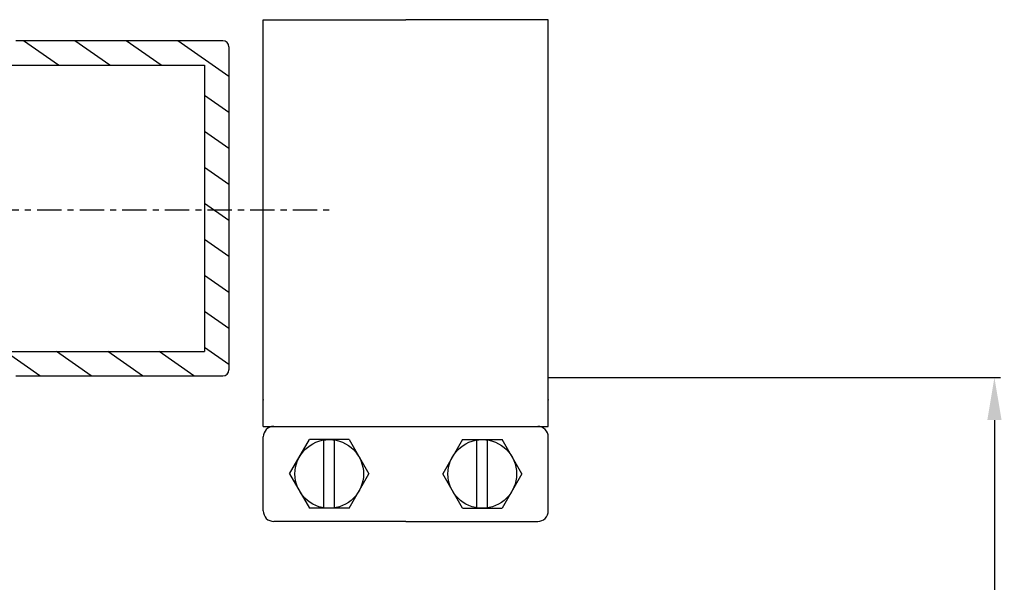
# Model space of a CAD drawing. Units: inches. Extents: x -13366 to -9626, y -1833 to 2408.
# Drawn here: x -11387 to -11063, y 709 to 893 of the extents above; entities that cross this region are included whole.
import ezdxf

# ---------------------------------------------------------------- set-up
doc = ezdxf.new("R2010")
doc.units = ezdxf.units.IN
doc.header["$LTSCALE"] = 2
doc.linetypes.add('CENTER', pattern=[7, 4, -1, 1, -1])
doc.linetypes.add('CENTRO', pattern=[50.8, 31.75, -6.35, 6.35, -6.35])
for name, color, linetype in [('-D1-[Secció i Contorns]', 20, 'Continuous'), ('-D2-[Peça i El. Ppals]', 144, 'Continuous'), ('-EJES', 234, 'CENTRO'), ('_COTAS', 10, 'Continuous')]:
    doc.layers.add(name, color=color, linetype=linetype)
doc.styles.add('DIN ACO', font='arial.ttf')
doc.dimstyles.new('ACO DIM SUPERLATIVE', dxfattribs={"dimtxt": 36, "dimasz": 14, "dimexe": 2, "dimexo": 0, "dimgap": 2, "dimtad": 1, "dimdec": 0, "dimzin": 9, "dimtxsty": 'DIN ACO', "dimcen": 3, "dimclrd": 157, "dimclre": 157, "dimclrt": 256, "dimadec": 0, "dimazin": 0, "dimtfac": 0.875, "dimtdec": 0, "dimtmove": 0, "dimatfit": 2, "dimfxl": 1, "dimtolj": 1, "dimlwd": 25, "dimlwe": 25, "dimarcsym": 0})

# ---------------------------------------------------------------- blocks, each defined once
blk = doc.blocks.new('*D163')
at = {"layer": '_COTAS', "color": 157, "lineweight": 25, "transparency": 16777216}
for p, q in [((-11213.01, 776.07), (-11064.46, 776.07)), ((-11066.46, 762.07), (-11066.46, -189.92)), ((-11445.92, -203.92), (-11064.46, -203.92))]:
    blk.add_line(p, q, dxfattribs=at)
at = {"layer": '_COTAS', "color": 157, "transparency": 16777216}
for points in [[(-11068.79, 762.07), (-11064.12, 762.07), (-11066.46, 776.07)], [(-11068.79, -189.92), (-11064.12, -189.92), (-11066.46, -203.92)]]:
    blk.add_solid(points, dxfattribs=at)
at = {"layer": 'Defpoints', "color": 0, "transparency": 16777216}
for p in [(-11213.01, 776.07), (-11445.92, -203.92), (-11066.46, -203.92)]:
    blk.add_point(p, dxfattribs=at)
at = {"layer": '_COTAS', "transparency": 16777216, "insert": (-11086.84, 313.58), "char_height": 36, "attachment_point": 5, "rotation": 90, "style": 'DIN ACO'}
blk.add_mtext('\\A1;980', dxfattribs=at)

msp = doc.modelspace()

# ---------------------------------------------------------------- linework, layer by layer
at = {"layer": '-D1-[Secció i Contorns]'}
for p, q in [((-11319.92, 886.57), (-11387.92, 886.57)), ((-11317.92, 884.57), (-11317.92, 778.57)), ((-11395.91, 878.58), (-11325.91, 878.58)), ((-11325.91, 878.58), (-11325.91, 784.56)), ((-11395.91, 784.56), (-11325.91, 784.56)), ((-11387.92, 776.57), (-11319.92, 776.57))]:
    msp.add_line(p, q, dxfattribs=at)
for centre, start, end in [((-11319.92, 884.57), 0, 90), ((-11319.92, 778.57), 270, 360)]:
    msp.add_arc(centre, 2, start, end, dxfattribs=at)
at = {"layer": '-D2-[Peça i El. Ppals]', "linetype": 'Continuous'}
for p, q in [((-11306.63, 893.49), (-11259.82, 893.49)), ((-11306.63, 768.66), (-11306.63, 893.49)), ((-11213.01, 893.49), (-11259.82, 893.49)), ((-11213.01, 768.66), (-11213.01, 893.49)), ((-11373.91, 878.58), (-11385.32, 886.57)), ((-11357.05, 878.58), (-11368.46, 886.57)), ((-11340.19, 878.58), (-11351.6, 886.57)), ((-11317.92, 874.8), (-11334.73, 886.57)), ((-11317.92, 862.99), (-11325.91, 868.59)), ((-11317.92, 851.19), (-11325.91, 856.78)), ((-11317.92, 839.38), (-11325.91, 844.97)), ((-11317.92, 827.57), (-11325.91, 833.17)), ((-11317.92, 815.76), (-11325.91, 821.36)), ((-11317.92, 803.95), (-11325.91, 809.55)), ((-11317.92, 792.15), (-11325.91, 797.74)), ((-11317.92, 780.34), (-11325.91, 785.93)), ((-11380, 776.57), (-11391.41, 784.56)), ((-11363.14, 776.57), (-11374.55, 784.56)), ((-11346.27, 776.57), (-11357.68, 784.56)), ((-11329.41, 776.57), (-11340.82, 784.56)), ((-11306.63, 760), (-11306.63, 768.66)), ((-11213.01, 760), (-11213.01, 768.66)), ((-11306.63, 760), (-11213.01, 760)), ((-11306.63, 732.26), (-11306.63, 756.53)), ((-11297.97, 744.39), (-11291.47, 755.66)), ((-11278.45, 755.66), (-11291.47, 755.66)), ((-11286.69, 733.12), (-11286.69, 755.66)), ((-11283.23, 733.12), (-11283.23, 755.66)), ((-11278.45, 755.66), (-11271.95, 744.39)), ((-11241.19, 755.66), (-11247.69, 744.39)), ((-11241.19, 755.66), (-11228.18, 755.66)), ((-11236.42, 733.12), (-11236.42, 755.66)), ((-11232.95, 733.12), (-11232.95, 755.66)), ((-11221.67, 744.39), (-11228.18, 755.66)), ((-11213.01, 732.26), (-11213.01, 756.53)), ((-11297.97, 744.39), (-11291.47, 733.12)), ((-11278.45, 733.12), (-11271.95, 744.39)), ((-11241.19, 733.12), (-11247.69, 744.39)), ((-11221.67, 744.39), (-11228.18, 733.12)), ((-11278.45, 733.12), (-11291.47, 733.12)), ((-11241.19, 733.12), (-11228.18, 733.12)), ((-11259.82, 728.79), (-11303.16, 728.79)), ((-11259.82, 728.79), (-11216.48, 728.79))]:
    msp.add_line(p, q, dxfattribs=at)
for centre in [(-11284.96, 744.39), (-11234.68, 744.39)]:
    msp.add_circle(centre, 11.27, dxfattribs=at)
for centre, start, end in [((-11303.16, 756.53), 90.0001, 180), ((-11216.48, 756.53), 0.0001, 90.0001), ((-11303.16, 732.26), 180, 270.0001), ((-11216.48, 732.26), 270, 0.0001)]:
    msp.add_arc(centre, 3.47, start, end, dxfattribs=at)
for p in [(-11306.63, 768.66), (-11213.01, 768.66)]:
    msp.add_point(p, dxfattribs=at)
at = {"layer": '-EJES', "linetype": 'CENTER'}
msp.add_line((-11618.92, 831.08), (-11283.39, 831.08), dxfattribs=at)

# ---------------------------------------------------------------- dimensions: what is measured, and where the dimension line sits
at = {"layer": '_COTAS'}
dim = msp.add_linear_dim(base=(-11066.46, -203.92), p1=(-11213.01, 776.07), p2=(-11445.92, -203.92), angle=90, dimstyle='ACO DIM SUPERLATIVE', dxfattribs=at)
dim.commit()
dim.dimension.update_dxf_attribs({"geometry": '*D163', "text_midpoint": (-11066.46, 313.58), "dimtype": 160})

doc.saveas('drawing.dxf')
